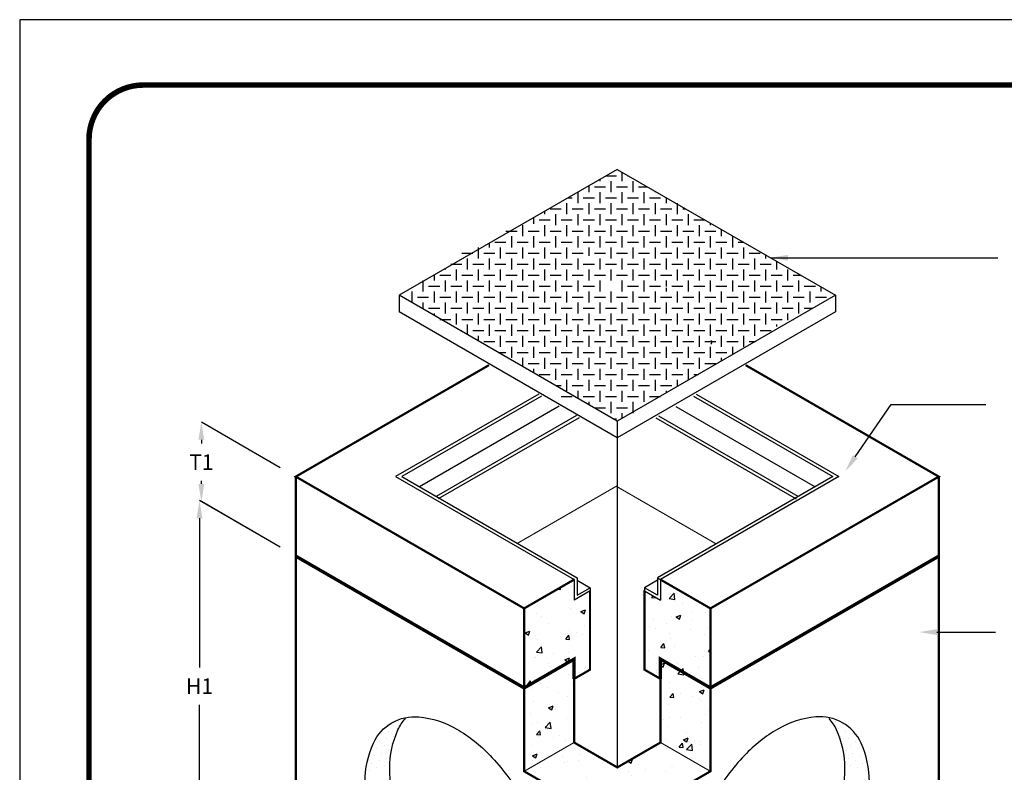
# Model space of a CAD drawing. Extents: x -8 to 799, y 9 to 1053.
# Drawn here: x -8 to 438, y 713 to 1053 of the extents above; entities that cross this region are included whole.
import ezdxf
from ezdxf.enums import TextEntityAlignment as Align

# ---------------------------------------------------------------- set-up
doc = ezdxf.new("R2010")
doc.units = 0
doc.header["$LTSCALE"] = 20
doc.header["$MEASUREMENT"] = 0
doc.layers.get('0').update_dxf_attribs({"linetype": 'CONTINUOUS'})
doc.layers.get('DEFPOINTS').update_dxf_attribs({"linetype": 'CONTINUOUS'})
for name, color, linetype in [('Concrete', 6, 'CONTINUOUS'), ('Dimensions', 1, 'CONTINUOUS'), ('Grate-Cover', 5, 'CONTINUOUS'), ('SHT', 13, 'CONTINUOUS')]:
    doc.layers.add(name, color=color, linetype=linetype)
doc.layers.add('NO PRINT', color=7, linetype='CONTINUOUS', plot=False)
doc.styles.add('SIMPLEX', font='simplex')
doc.dimstyles.get("Standard").update_dxf_attribs({"dimtxt": 0.18, "dimasz": 0.18, "dimexe": 0.18, "dimexo": 0.0625, "dimgap": 0.09, "dimtad": 0, "dimtih": 1, "dimtoh": 1, "dimdec": 4, "dimzin": 0, "dimdsep": 46, "dimtxsty": 'Standard', "dimcen": 0.09, "dimadec": 0, "dimazin": 0, "dimtfac": 1, "dimtdec": 4, "dimtofl": 0, "dimtmove": 0, "dimatfit": 3, "dimfxl": 1, "dimtolj": 1, "dimtzin": 0, "dimarcsym": 0})

# ---------------------------------------------------------------- blocks, each defined once
blk = doc.blocks.new('*X2')
at = {"color": 0, "linetype": 'Continuous'}
for p, q in [((298.22, 795.37), (299.65, 795.24)), ((299.08, 794.91), (299.08, 794.91)), ((299.65, 795.24), (299.5, 796.1)), ((300.39, 795.06), (300.39, 795.06)), ((304.55, 796.69), (304.55, 796.69)), ((348.81, 791.21), (351.14, 793.65)), ((351.48, 790.8), (351.14, 793.65)), ((290.65, 790.74), (290.65, 790.74)), ((338.74, 789.67), (338.74, 789.67)), ((340.9, 791.63), (341.57, 792.44)), ((340.9, 791.63), (342.69, 791.48)), ((342.69, 791.48), (342.62, 791.83)), ((347.95, 790.55), (347.95, 790.55)), ((348.43, 793.03), (348.43, 793.03)), ((348.81, 791.21), (351.48, 790.8)), ((350.33, 792.99), (350.33, 792.99)), ((354.75, 789), (354.75, 789)), ((355.46, 791.54), (355.46, 791.54)), ((288.78, 784.59), (288.78, 784.59)), ((304.19, 786.7), (304.19, 786.7)), ((308.89, 785.26), (310.99, 786.07)), ((308.89, 785.26), (310.39, 784.25)), ((310.13, 785.57), (310.13, 785.57)), ((310.39, 784.25), (311, 786.07)), ((359.4, 784.85), (359.4, 784.85)), ((365.11, 784.92), (365.11, 784.92)), ((291.19, 783.08), (291.19, 783.08)), ((294.42, 779.81), (294.42, 779.81)), ((341.9, 781.85), (341.9, 781.85)), ((349.96, 783), (349.96, 783)), ((352.01, 782.86), (354.11, 783.66)), ((352.01, 782.86), (353.5, 781.85)), ((353.5, 781.85), (354.11, 783.66)), ((358.93, 781.2), (358.93, 781.2)), ((283.69, 775.58), (285.79, 776.39)), ((283.69, 775.58), (285.18, 774.58)), ((285.18, 774.58), (285.79, 776.39)), ((303.82, 776.72), (303.82, 776.72)), ((306.91, 775.84), (306.91, 775.84)), ((310.43, 779.13), (310.43, 779.13)), ((340.06, 778.72), (340.06, 778.72)), ((342.46, 777.78), (342.46, 777.78)), ((347.57, 779.71), (347.57, 779.71)), ((358.48, 777.1), (358.48, 777.1)), ((366.59, 778.27), (366.59, 778.27)), ((283.29, 771.24), (283.29, 771.24)), ((288.42, 774.61), (288.42, 774.61)), ((289.42, 772.84), (289.42, 772.84)), ((302.02, 772.83), (303.47, 774.56)), ((302.02, 772.83), (303.82, 772.68)), ((302.24, 773.74), (302.24, 773.74)), ((303.82, 772.68), (303.47, 774.56)), ((309.75, 774.73), (309.75, 774.73)), ((349.09, 775.26), (349.09, 775.26)), ((349.6, 773.01), (349.6, 773.01)), ((364.75, 774.93), (364.75, 774.93)), ((288.75, 766.95), (291.09, 769.39)), ((288.75, 766.95), (291.42, 766.54)), ((291.42, 766.54), (291.09, 769.39)), ((303.46, 766.73), (303.46, 766.73)), ((339.68, 767.87), (339.68, 767.87)), ((345.06, 769.07), (346.5, 770.79)), ((345.06, 769.07), (346.85, 768.91)), ((346.85, 768.91), (346.5, 770.79)), ((351.04, 769.37), (351.04, 769.37)), ((366.58, 767.19), (367.52, 768.31)), ((366.58, 767.19), (367.52, 767.1)), ((288.05, 764.62), (288.05, 764.62)), ((288.57, 764.48), (288.57, 764.48)), ((294.35, 761.91), (294.35, 761.91)), ((296.6, 766.25), (296.6, 766.25)), ((301.59, 763.5), (303.7, 764.31)), ((301.59, 763.5), (303.09, 762.5)), ((301.86, 762.89), (301.86, 762.89)), ((303.09, 762.5), (303.7, 764.31)), ((304.59, 763.8), (304.59, 763.8)), ((344.71, 761.1), (346.81, 761.91)), ((346.2, 760.1), (346.81, 761.91)), ((349.23, 763.03), (349.23, 763.03)), ((360.55, 764.76), (360.55, 764.76)), ((364.38, 764.95), (364.38, 764.95)), ((294.9, 760.45), (294.9, 760.45)), ((310.91, 759.77), (310.91, 759.77)), ((342.94, 758.42), (342.94, 758.42)), ((343.05, 761.76), (343.05, 761.76)), ((343.15, 757.54), (343.15, 757.54)), ((344.71, 761.1), (346.2, 760.1)), ((352.63, 761.77), (352.63, 761.77)), ((352.78, 757.02), (355.12, 759.46)), ((355.45, 756.61), (355.12, 759.46)), ((358.96, 757.74), (358.96, 757.74)), ((362.09, 760.03), (362.09, 760.03)), ((284.67, 752.15), (286.11, 753.87)), ((286.46, 751.99), (286.11, 753.87)), ((287.69, 754.63), (287.69, 754.63)), ((303.09, 756.74), (303.09, 756.74)), ((348.87, 753.04), (348.87, 753.04)), ((352.78, 757.02), (355.45, 756.61)), ((364.02, 754.96), (364.02, 754.96)), ((284.67, 752.15), (286.46, 751.99)), ((286.46, 750.07), (286.46, 750.07)), ((290.57, 752.75), (290.57, 752.75)), ((293.97, 751.06), (293.97, 751.06)), ((298.62, 748.55), (298.62, 748.55)), ((305.33, 752.56), (305.33, 752.56)), ((361.71, 749.19), (361.71, 749.19)), ((362.62, 749.02), (364.72, 749.83)), ((362.62, 749.02), (364.11, 748.02)), ((364.11, 748.02), (364.72, 749.83)), ((287.32, 744.64), (287.32, 744.64)), ((302.73, 746.76), (302.73, 746.76)), ((346.66, 746.52), (346.66, 746.52)), ((349.22, 746.5), (350.67, 748.23)), ((349.22, 746.5), (351.01, 746.35)), ((351.01, 746.35), (350.67, 748.23)), ((354.2, 748.2), (354.2, 748.2)), ((359.31, 746.86), (359.31, 746.86)), ((362.68, 745.85), (362.68, 745.85)), ((363.65, 744.97), (363.65, 744.97)), ((294.3, 741.75), (296.4, 742.56)), ((294.3, 741.75), (295.79, 740.74)), ((295.79, 740.74), (296.4, 742.56)), ((297.44, 740.73), (297.44, 740.73)), ((348.5, 743.05), (348.5, 743.05)), ((366.5, 740.28), (366.5, 740.28)), ((286.07, 739.23), (286.07, 739.23)), ((292.73, 732.76), (295.06, 735.2)), ((295.4, 732.35), (295.06, 735.2)), ((302.36, 736.77), (302.36, 736.77)), ((346.31, 736.37), (346.31, 736.37)), ((349, 737.27), (349, 737.27)), ((353.82, 737.35), (353.82, 737.35)), ((365.18, 738.85), (365.18, 738.85)), ((286.96, 734.66), (286.96, 734.66)), ((288.83, 729.58), (290.28, 731.31)), ((289.33, 734.85), (289.33, 734.85)), ((290.62, 729.43), (290.28, 731.31)), ((292.73, 732.76), (295.4, 732.35)), ((292.78, 733.22), (292.78, 733.22)), ((348.14, 733.07), (348.14, 733.07)), ((363.29, 734.99), (363.29, 734.99)), ((288.83, 729.58), (290.62, 729.43)), ((289.54, 728.89), (289.54, 728.89)), ((296.52, 728.26), (296.52, 728.26)), ((299.1, 729.19), (299.1, 729.19)), ((302, 726.78), (302, 726.78)), ((347.15, 727.16), (347.15, 727.16)), ((355.32, 727.27), (357.42, 728.08)), ((355.32, 727.27), (356.81, 726.26)), ((356.81, 726.26), (357.42, 728.08)), ((356.84, 730.52), (356.84, 730.52)), ((357.29, 727.02), (357.29, 727.02)), ((360.46, 726.77), (360.46, 726.77)), ((363.16, 726.49), (363.16, 726.49)), ((286.6, 724.67), (286.6, 724.67)), ((342.96, 723.77), (342.96, 723.77)), ((345.93, 725.52), (345.93, 725.52)), ((347.77, 723.08), (347.77, 723.08)), ((353.38, 723.94), (354.83, 725.66)), ((353.38, 723.94), (355.18, 723.78)), ((355.18, 723.78), (354.83, 725.66)), ((356.76, 722.83), (359.1, 725.27)), ((356.76, 722.83), (359.43, 722.42)), ((359.43, 722.42), (359.1, 725.27)), ((362.92, 725), (362.92, 725)), ((286.81, 717.97), (286.81, 717.97)), ((287, 720), (289.1, 720.8)), ((287, 720), (288.49, 718.99)), ((288.49, 718.99), (289.1, 720.8)), ((300.6, 719.55), (300.6, 719.55)), ((307.97, 717.77), (307.97, 717.77)), ((308.11, 720.54), (308.11, 720.54)), ((316.79, 718.72), (316.79, 718.72)), ((330.22, 717.52), (331.6, 716.59)), ((330.82, 717.86), (332.21, 718.4)), ((331.6, 716.59), (332.21, 718.4)), ((286.23, 714.68), (286.23, 714.68)), ((290.48, 714.76), (290.48, 714.76)), ((301.63, 716.8), (301.63, 716.8)), ((302.83, 717.3), (302.83, 717.3)), ((318.84, 716.62), (318.84, 716.62)), ((334.85, 715.94), (334.85, 715.94)), ((338.03, 713.69), (338.03, 713.69)), ((347.41, 713.09), (347.41, 713.09)), ((349.4, 715.19), (349.4, 715.19)), ((350.87, 715.27), (350.87, 715.27)), ((362.56, 715.01), (362.56, 715.01)), ((366.88, 714.59), (366.88, 714.59)), ((293.16, 707.22), (294.44, 708.74)), ((294.79, 706.86), (294.44, 708.74)), ((300.22, 708.71), (300.22, 708.71)), ((304.9, 707.92), (307, 708.72)), ((306.4, 706.91), (307, 708.72)), ((311.58, 710.21), (311.58, 710.21)), ((316.42, 708.73), (316.42, 708.73)), ((330.52, 712.7), (330.52, 712.7)), ((332, 710.98), (332, 710.98)), ((359.22, 708.87), (359.22, 708.87)), ((292.71, 707.72), (292.71, 707.72)), ((293.61, 706.97), (294.79, 706.86)), ((301.27, 706.81), (301.27, 706.81)), ((304.9, 707.92), (306.4, 706.91)), ((314.51, 705.14), (315.96, 706.86)), ((314.51, 705.14), (316.3, 704.98)), ((316.3, 704.98), (315.96, 706.86)), ((336.03, 703.25), (337.47, 704.98)), ((337.82, 703.1), (337.47, 704.98)), ((341.73, 705.87), (341.73, 705.87)), ((348.02, 705.51), (350.12, 706.32)), ((348.02, 705.51), (349.51, 704.51)), ((349.51, 704.51), (350.12, 706.32)), ((306.73, 699.87), (306.73, 699.87)), ((313, 701.29), (313, 701.29)), ((322.63, 700.87), (322.63, 700.87)), ((324.23, 702.87), (324.23, 702.87)), ((329.01, 700.61), (329.01, 700.61)), ((330.14, 701.86), (330.14, 701.86)), ((331.64, 700.99), (331.64, 700.99)), ((336.03, 703.25), (337.82, 703.1)), ((341.5, 703.35), (341.5, 703.35)), ((347.04, 703.1), (347.04, 703.1)), ((316.06, 698.74), (316.06, 698.74)), ((319.32, 697.26), (319.32, 697.26)), ((322.81, 695.84), (324.91, 696.65)), ((322.81, 695.84), (324.3, 694.83)), ((324.3, 694.83), (324.91, 696.64)), ((328.72, 693.61), (331.06, 696.04)), ((331.39, 693.19), (331.06, 696.04)), ((331.42, 696.28), (331.42, 696.28)), ((335.34, 696.58), (335.34, 696.58)), ((328.72, 693.61), (331.39, 693.19))]:
    blk.add_line(p, q, dxfattribs=at)
blk = doc.blocks.new('*X4')
at = {"color": 0, "linetype": 'Continuous'}
for p, q in [((320.33, 960), (325, 960)), ((330, 960), (330.42, 960)), ((315, 955), (320, 955)), ((325, 955), (330, 955)), ((335, 955), (339.08, 955)), ((303.01, 950), (305, 950)), ((310, 950), (315, 950)), ((320, 950), (325, 950)), ((330, 950), (335, 950)), ((340, 950), (345, 950)), ((295, 945), (300, 945)), ((305, 945), (310, 945)), ((315, 945), (320, 945)), ((325, 945), (330, 945)), ((335, 945), (340, 945)), ((345, 945), (350, 945)), ((355, 945), (356.4, 945)), ((290, 940), (295, 940)), ((300, 940), (305, 940)), ((310, 940), (315, 940)), ((320, 940), (325, 940)), ((330, 940), (335, 940)), ((340, 940), (345, 940)), ((350, 940), (355, 940)), ((360, 940), (365, 940)), ((286.11, 935), (290, 935)), ((295, 935), (300, 935)), ((305, 935), (310, 935)), ((315, 935), (320, 935)), ((325, 935), (330, 935)), ((335, 935), (340, 935)), ((345, 935), (350, 935)), ((355, 935), (360, 935)), ((365, 935), (370, 935)), ((294.77, 930), (295, 930)), ((300, 930), (305, 930)), ((310, 930), (315, 930)), ((320, 930), (325, 930)), ((330, 930), (335, 930)), ((340, 930), (345, 930)), ((350, 930), (355, 930)), ((360, 930), (365, 930)), ((370, 930), (375, 930)), ((380, 930), (382.38, 930)), ((305, 925), (310, 925)), ((315, 925), (320, 925)), ((325, 925), (330, 925)), ((335, 925), (340, 925)), ((345, 925), (350, 925)), ((355, 925), (360, 925)), ((365, 925), (370, 925)), ((375, 925), (380, 925)), ((385, 925), (390, 925)), ((312.09, 920), (315, 920)), ((320, 920), (325, 920)), ((330, 920), (335, 920)), ((340, 920), (345, 920)), ((350, 920), (355, 920)), ((360, 920), (365, 920)), ((370, 920), (375, 920)), ((380, 920), (385, 920)), ((390, 920), (395, 920)), ((325, 915), (330, 915)), ((335, 915), (340, 915)), ((345, 915), (350, 915)), ((355, 915), (360, 915)), ((365, 915), (370, 915)), ((375, 915), (380, 915)), ((385, 915), (390, 915)), ((395, 915), (400, 915)), ((405, 915), (408.36, 915)), ((330, 910), (335, 910)), ((340, 910), (345, 910)), ((350, 910), (355, 910)), ((360, 910), (365, 910)), ((370, 910), (375, 910)), ((380, 910), (385, 910)), ((390, 910), (395, 910)), ((400, 910), (405, 910)), ((410, 910), (415, 910)), ((319.23, 905), (320, 905)), ((345, 905), (350, 905)), ((355, 905), (360, 905)), ((365, 905), (370, 905)), ((375, 905), (380, 905)), ((385, 905), (390, 905)), ((395, 905), (400, 905)), ((405, 905), (410, 905)), ((415, 905), (420, 905)), ((350, 900), (355, 900)), ((360, 900), (365, 900)), ((370, 900), (375, 900)), ((380, 900), (385, 900)), ((390, 900), (395, 900)), ((400, 900), (405, 900)), ((410, 900), (413.86, 900)), ((355.39, 895), (360, 895)), ((365, 895), (370, 895)), ((375, 895), (380, 895)), ((385, 895), (390, 895)), ((395, 895), (400, 895)), ((405, 895), (405.2, 895)), ((364.05, 890), (365, 890)), ((370, 890), (375, 890)), ((380, 890), (385, 890)), ((390, 890), (395, 890)), ((375, 885), (380, 885)), ((385, 885), (387.88, 885))]:
    blk.add_line(p, q, dxfattribs=at)
blk = doc.blocks.new('*D3')
at = {"color": 0, "linetype": 'ByBlock', "transparency": 16777216}
for p, q in [((172.88, 814.42), (136.32, 835.52)), ((136.32, 827.52), (136.32, 760.02)), ((136.32, 675.52), (136.32, 743.02)), ((172.88, 646.42), (136.32, 667.52))]:
    blk.add_line(p, q, dxfattribs=at)
for points in [[(134.99, 827.52), (137.65, 827.52), (136.32, 835.52)], [(134.99, 675.52), (137.65, 675.52), (136.32, 667.52)]]:
    blk.add_solid(points, dxfattribs=at)
at = {"layer": 'DEFPOINTS', "color": 0, "linetype": 'ByBlock', "transparency": 16777216}
for p in [(136.32, 835.52), (179.88, 810.37), (179.88, 642.37)]:
    blk.add_point(p, dxfattribs=at)
at = {"color": 0, "linetype": 'ByBlock', "transparency": 16777216, "style": 'SIMPLEX'}
blk.add_text('H1', height=7, dxfattribs=at).set_placement((136.32, 751.52), align=Align.MIDDLE_CENTER)
blk = doc.blocks.new('*D10')
at = {"layer": 'DEFPOINTS', "color": 0, "linetype": 'Continuous', "transparency": 16777216}
for p in [(74.56, 871.04), (117.28, 846.37), (117.28, 810.37)]:
    blk.add_point(p, dxfattribs=at)
at = {"layer": 'Dimensions', "color": 0, "linetype": 'Continuous', "lineweight": -2, "transparency": 16777216}
for p, q in [((110.28, 850.42), (74.56, 871.04)), ((74.56, 863.04), (74.56, 861.43)), ((74.56, 843.04), (74.56, 844.43)), ((110.28, 814.42), (74.56, 835.04))]:
    blk.add_line(p, q, dxfattribs=at)
at = {"layer": 'Dimensions', "color": 0, "linetype": 'Continuous', "transparency": 16777216}
for points in [[(73.22, 863.04), (75.89, 863.04), (74.56, 871.04)], [(73.22, 843.04), (75.89, 843.04), (74.56, 835.04)]]:
    blk.add_solid(points, dxfattribs=at)
at = {"layer": 'Dimensions', "color": 0, "linetype": 'Continuous', "transparency": 16777216, "insert": (74.56, 852.93), "char_height": 7, "attachment_point": 5}
blk.add_mtext('\\A1;T1', dxfattribs=at)

msp = doc.modelspace()

# ---------------------------------------------------------------- linework, layer by layer
at = {"layer": 'Concrete', "linetype": 'Continuous'}
for p, q in [((227.25449, 883.77403), (162.47746, 846.375)), ((228.45622, 882.85127), (165.27746, 846.375)), ((297.19424, 882.78719), (360.262, 846.375)), ((298.39424, 883.71095), (363.062, 846.375)), ((236.47003, 878.24044), (173.27746, 841.7562)), ((289.19424, 878.16838), (352.262, 841.7562)), ((244.28384, 873.97602), (180.87746, 837.36834)), ((281.39424, 873.89599), (344.462, 837.48381)), ((245.48556, 873.05326), (181.77746, 836.27137)), ((262.76973, 871.41219), (262.76973, 863.32928)), ((280.19424, 872.97223), (343.762, 836.27137)), ((162.47746, 846.375), (243.22341, 799.75631)), ((165.27746, 846.375), (244.62341, 800.5646)), ((360.262, 846.375), (280.91606, 800.5646)), ((363.062, 846.375), (282.31606, 799.75631)), ((243.22341, 799.75631), (243.22341, 790.50631)), ((244.62341, 800.5646), (244.62341, 792.75)), ((244.62341, 799.44663), (250.42555, 796.09676)), ((280.91606, 799.44663), (275.11391, 796.09676)), ((280.91606, 800.5646), (304.91606, 786.70819)), ((280.91606, 800.5646), (280.91606, 792.75)), ((282.31606, 799.75631), (282.31606, 790.50631)), ((250.42555, 794.66447), (243.22341, 790.50631)), ((244.62341, 792.75), (250.42555, 796.09676)), ((250.42555, 796.09676), (250.42555, 758.96554)), ((280.91606, 792.75), (275.11391, 796.09676)), ((275.11391, 796.09676), (275.11391, 758.96554)), ((275.11391, 794.66447), (282.31606, 790.50631)), ((220.62341, 786.70819), (220.62341, 712.95819)), ((304.91606, 786.70819), (304.91606, 712.95819)), ((243.22341, 763.75631), (243.22341, 726.00631)), ((282.31606, 763.75631), (282.31606, 726.00631))]:
    msp.add_line(p, q, dxfattribs=at)
at = {"layer": 'Concrete', "color": 9, "linetype": 'Continuous'}
for p, q in [((163.87812, 735.50144), (163.87812, 735.50144)), ((361.66134, 735.50144), (361.66134, 735.50144)), ((159.4587, 731.08202), (159.4587, 731.08202)), ((160.56356, 734.39659), (160.56356, 734.39659)), ((162.77327, 732.18688), (162.77327, 732.18688)), ((362.7662, 732.18688), (362.7662, 732.18688)), ((364.97591, 734.39659), (364.97591, 734.39659)), ((366.08076, 731.08202), (366.08076, 731.08202)), ((155.03929, 726.66261), (155.03929, 726.66261)), ((156.14414, 729.97717), (156.14414, 729.97717)), ((158.35385, 727.76746), (158.35385, 727.76746)), ((161.66841, 728.87232), (161.66841, 728.87232)), ((363.87105, 728.87232), (363.87105, 728.87232)), ((367.18562, 727.76746), (367.18562, 727.76746)), ((369.39532, 729.97717), (369.39532, 729.97717)), ((370.50018, 726.66261), (370.50018, 726.66261)), ((153.93443, 723.34804), (153.93443, 723.34804)), ((157.249, 724.4529), (157.249, 724.4529)), ((159.4587, 722.24319), (159.4587, 722.24319)), ((160.56356, 725.55775), (160.56356, 725.55775)), ((364.97591, 725.55775), (364.97591, 725.55775)), ((366.08076, 722.24319), (366.08076, 722.24319)), ((368.29047, 724.4529), (368.29047, 724.4529)), ((371.60503, 723.34804), (371.60503, 723.34804)), ((152.82958, 720.03348), (152.82958, 720.03348)), ((155.03929, 717.82377), (155.03929, 717.82377)), ((156.14414, 721.13834), (156.14414, 721.13834)), ((158.35385, 718.92863), (158.35385, 718.92863)), ((367.18562, 718.92863), (367.18562, 718.92863)), ((369.39532, 721.13834), (369.39532, 721.13834)), ((370.50018, 717.82377), (370.50018, 717.82377)), ((372.70989, 720.03348), (372.70989, 720.03348)), ((150.61987, 713.40436), (150.61987, 713.40436)), ((151.72472, 716.71892), (151.72472, 716.71892)), ((153.93443, 714.50921), (153.93443, 714.50921)), ((157.249, 715.61406), (157.249, 715.61406)), ((368.29047, 715.61406), (368.29047, 715.61406)), ((371.60503, 714.50921), (371.60503, 714.50921)), ((373.81474, 716.71892), (373.81474, 716.71892)), ((374.9196, 713.40436), (374.9196, 713.40436))]:
    msp.add_line(p, q, dxfattribs=at)
at = {"layer": 'Concrete', "linetype": 'Continuous'}
for points, const_width in [([(220.62341, 786.70819), (117.27746, 846.375), (204.70644, 896.85214)], 1), ([(304.91606, 786.70819), (408.262, 846.375), (320.83303, 896.85214)], 1), ([(262.76973, 714.72123), (262.76973, 863.32928)], 0.5), ([(408.262, 846.375), (408.262, 642.375), (262.76973, 558.375), (117.27746, 642.375), (117.27746, 846.375)], 1), ([(307.512, 815.91977), (262.31924, 842.01182), (217.57697, 816.17986)], 0.5), ([(243.22341, 754.80738), (243.22341, 763.75631), (220.62341, 750.70819), (117.27746, 810.375)], 1.5), ([(282.31606, 754.80738), (282.31606, 763.75631), (304.91606, 750.70819), (408.262, 810.375)], 1.5), ([(243.22341, 726.00631), (220.62341, 712.95819)], 0.5), ([(262.76973, 714.72123), (243.22341, 726.00631)], 1), ([(262.76973, 714.72123), (282.31606, 726.00631)], 1), ([(282.31606, 726.00631), (304.91606, 712.95819)], 0.5)]:
    msp.add_lwpolyline(points, dxfattribs=dict(at, const_width=const_width))
for points, format in [([(262.76973, 558.375, 1.5, 1.5, 0), (262.76973, 688.625, 1, 1, 0), (220.62341, 712.95819, 1, 1, 0), (220.62341, 786.70819, 1, 1, 0), (243.22341, 799.75631, 0.1, 0.1, 0), (243.22341, 790.50631, 0.1, 0.1, 0), (250.42555, 794.66447, 1, 1, 0), (250.42555, 758.96554, 1, 1, 0), (243.22341, 754.80738, 1, 1, 0), (243.22341, 726.00631, 1, 1, 0), (262.76973, 714.72123, 1, 1, 0), (282.31606, 726.00631, 1, 1, 0), (282.31606, 754.80738, 1, 1, 0), (275.11391, 758.96554, 1, 1, 0), (275.11391, 794.66447, 0.1, 0.1, 0), (282.31606, 790.50631, 0.1, 0.1, 0), (282.31606, 799.75631, 1, 1, 0), (304.91606, 786.70819, 1, 1, 0), (304.91606, 712.95819, 1, 1, 0), (262.76973, 688.625, 1, 1, 0)], "xyseb"), ([(223.96023, 638.0929, -0.077678657), (217.81088, 637.74626, -0.106617054), (200.84066, 643.20414, -0.072341084), (185.85297, 655.0302, -0.058751868), (171.80685, 673.85755, -0.058751868), (162.52494, 695.43553, -0.072341084), (159.77712, 714.32828, -0.106617054), (163.53557, 731.75386, -0.077678657), (166.91044, 736.90604, -0.077678657)], "xyb"), ([(301.57923, 638.0929, 0.077678657), (307.72859, 637.74626, 0.106617054), (324.6988, 643.20414, 0.072341084), (339.68649, 655.0302, 0.058751868), (353.73262, 673.85755, 0.058751868), (363.01452, 695.43553, 0.072341084), (365.76235, 714.32828, 0.106617054), (362.0039, 731.75386, 0.077678657), (358.62902, 736.90604, 0.077678657)], "xyb")]:
    msp.add_lwpolyline(points, format=format, dxfattribs=at)
for points in [[(219.30383, 701.27995, -0.058751868), (228.62275, 679.61591, -0.072341084), (231.38714, 660.60922, -0.106617054), (227.59313, 643.01876, -0.15685122), (219.23062, 633.78695, -0.15685122), (207.05438, 631.16071, -0.106617054), (189.9236, 636.67023, -0.072341084), (174.84552, 648.56761, -0.058751868), (160.74337, 667.47005, -0.058751868), (151.42445, 689.13409, -0.072341084), (148.66005, 708.14078, -0.106617054), (152.45406, 725.73124, -0.15685122), (160.81658, 734.96305, -0.15685122), (172.99282, 737.58929, -0.106617054), (190.1236, 732.07977, -0.072341084), (205.20168, 720.18239, -0.058751868)], [(306.23564, 701.27995, 0.058751868), (296.91672, 679.61591, 0.072341084), (294.15232, 660.60922, 0.106617054), (297.94633, 643.01876, 0.15685122), (306.30884, 633.78695, 0.15685122), (318.48508, 631.16071, 0.106617054), (335.61587, 636.67023, 0.072341084), (350.69395, 648.56761, 0.058751868), (364.79609, 667.47005, 0.058751868), (374.11502, 689.13409, 0.072341084), (376.87941, 708.14078, 0.106617054), (373.0854, 725.73124, 0.15685122), (364.72289, 734.96305, 0.15685122), (352.54665, 737.58929, 0.106617054), (335.41587, 732.07977, 0.072341084), (320.33778, 720.18239, 0.058751868)]]:
    msp.add_lwpolyline(points, format="xyb", close=True, dxfattribs=at)
at = {"layer": 'Dimensions', "linetype": 'Continuous'}
for p, q in [((370.48652, 855.37793), (386.71612, 878.99587)), ((386.71612, 878.99587), (429.59078, 878.99587)), ((407.39728, 776), (433.89728, 776))]:
    msp.add_line(p, q, dxfattribs=at)
for points in [[(371.58541, 854.62281), (369.38763, 856.13306), (365.95576, 848.78459)], [(407.39728, 774.66667), (407.39728, 777.33333), (399.39728, 776)]]:
    msp.add_solid(points, dxfattribs=at)
at = {"layer": 'Grate-Cover', "linetype": 'Continuous'}
for p, q in [((262.76973, 985.4901), (164.04284, 928.4901)), ((262.76973, 985.4901), (361.49663, 928.4901)), ((262.76973, 871.4901), (164.04284, 928.4901)), ((164.04284, 928.4901), (164.04284, 920.9901)), ((361.49663, 928.4901), (262.76973, 871.4901)), ((361.49663, 928.4901), (361.49663, 920.9901)), ((262.76973, 863.9901), (164.04284, 920.9901)), ((361.49663, 920.9901), (262.76973, 863.9901)), ((262.76973, 871.4901), (262.76973, 863.9901))]:
    msp.add_line(p, q, dxfattribs=at)
at = {"layer": 'Grate-Cover', "color": 9, "linetype": 'Continuous'}
for p, q in [((254.99728, 980.17792), (254.99728, 981.00267)), ((264.99728, 980.17792), (264.99728, 984.20403)), ((249.99728, 975.17792), (249.99728, 978.11592)), ((259.99728, 975.17792), (259.99728, 980.17792)), ((269.99728, 975.17792), (269.99728, 980.17792)), ((244.99728, 970.17792), (244.99728, 975.17792)), ((254.99728, 970.17792), (254.99728, 975.17792)), ((264.99728, 970.17792), (264.99728, 975.17792)), ((274.99728, 970.17792), (274.99728, 975.17792)), ((279.99728, 975.17792), (279.99728, 975.54378)), ((284.99728, 970.17792), (284.99728, 972.65703)), ((239.99728, 965.17792), (239.99728, 970.17792)), ((249.99728, 965.17792), (249.99728, 970.17792)), ((259.99728, 965.17792), (259.99728, 970.17792)), ((269.99728, 965.17792), (269.99728, 970.17792)), ((279.99728, 965.17792), (279.99728, 970.17792)), ((289.99728, 965.17792), (289.99728, 970.17792)), ((224.99728, 960.82026), (224.99728, 963.68217)), ((229.99728, 965.17792), (229.99728, 966.56892)), ((234.99728, 960.17792), (234.99728, 965.17792)), ((244.99728, 960.17792), (244.99728, 965.17792)), ((254.99728, 960.17792), (254.99728, 965.17792)), ((264.99728, 960.17792), (264.99728, 965.17792)), ((274.99728, 960.17792), (274.99728, 965.17792)), ((284.99728, 960.17792), (284.99728, 965.17792)), ((294.99728, 960.17792), (294.99728, 965.17792)), ((219.99728, 955.17792), (219.99728, 960.17792)), ((229.99728, 955.17792), (229.99728, 960.17792)), ((239.99728, 955.17792), (239.99728, 960.17792)), ((249.99728, 955.17792), (249.99728, 960.17792)), ((259.99728, 955.17792), (259.99728, 960.17792)), ((269.99728, 955.17792), (269.99728, 960.17792)), ((279.99728, 955.17792), (279.99728, 960.17792)), ((289.99728, 955.17792), (289.99728, 960.17792)), ((299.99728, 955.17792), (299.99728, 960.17792)), ((304.99728, 960.17792), (304.99728, 961.11002)), ((309.99728, 955.17792), (309.99728, 958.22327)), ((212.39728, 957.57792), (217.39728, 957.57792)), ((214.99728, 950.17792), (214.99728, 955.17792)), ((222.39728, 957.57792), (227.39728, 957.57792)), ((224.99728, 950.17792), (224.99728, 955.17792)), ((234.99728, 950.17792), (234.99728, 955.17792)), ((244.99728, 950.17792), (244.99728, 955.17792)), ((254.99728, 950.17792), (254.99728, 955.17792)), ((264.99728, 950.17792), (264.99728, 955.17792)), ((274.99728, 950.17792), (274.99728, 955.17792)), ((284.99728, 950.17792), (284.99728, 955.17792)), ((294.99728, 950.17792), (294.99728, 955.17792)), ((304.99728, 950.17792), (304.99728, 955.17792)), ((314.99728, 950.17792), (314.99728, 955.17792)), ((199.99728, 945.17792), (199.99728, 950.17792)), ((204.99728, 950.17792), (204.99728, 952.13516)), ((207.39728, 952.57792), (212.39728, 952.57792)), ((209.99728, 945.17792), (209.99728, 950.17792)), ((217.39728, 952.57792), (222.39728, 952.57792)), ((219.99728, 945.17792), (219.99728, 950.17792)), ((227.39728, 952.57792), (232.39728, 952.57792)), ((229.99728, 945.17792), (229.99728, 950.17792)), ((239.99728, 945.17792), (239.99728, 950.17792)), ((249.99728, 946.3865), (249.99728, 950.17792)), ((259.99728, 945.17792), (259.99728, 950.17792)), ((269.99728, 945.17792), (269.99728, 950.17792)), ((279.99728, 945.17792), (279.99728, 950.17792)), ((289.99728, 945.17792), (289.99728, 950.17792)), ((299.99728, 945.17792), (299.99728, 950.17792)), ((309.99728, 945.17792), (309.99728, 950.17792)), ((319.99728, 945.17792), (319.99728, 950.17792)), ((192.39728, 947.57792), (197.39728, 947.57792)), ((194.99728, 940.17792), (194.99728, 945.17792)), ((202.39728, 947.57792), (207.39728, 947.57792)), ((204.99728, 940.17792), (204.99728, 945.17792)), ((212.39728, 947.57792), (217.39728, 947.57792)), ((214.99728, 940.17792), (214.99728, 945.17792)), ((222.39728, 947.57792), (227.39728, 947.57792)), ((224.99728, 940.17792), (224.99728, 945.17792)), ((232.39728, 947.57792), (237.39728, 947.57792)), ((234.99728, 940.17792), (234.99728, 945.17792)), ((234.99728, 940.17792), (234.99728, 945.17792)), ((244.99728, 940.17792), (244.99728, 945.17792)), ((254.99728, 940.17792), (254.99728, 945.17792)), ((264.99728, 940.17792), (264.99728, 945.17792)), ((274.99728, 940.17792), (274.99728, 945.17792)), ((284.99728, 940.17792), (284.99728, 945.17792)), ((294.99728, 940.17792), (294.99728, 945.17792)), ((304.99728, 940.17792), (304.99728, 945.17792)), ((314.99728, 940.17792), (314.99728, 945.17792)), ((324.99728, 940.17792), (324.99728, 945.17792)), ((329.99728, 945.17792), (329.99728, 946.67626)), ((184.99728, 940.17792), (184.99728, 940.58815)), ((187.39728, 942.57792), (192.39728, 942.57792)), ((189.99728, 935.17792), (189.99728, 940.17792)), ((197.39728, 942.57792), (202.39728, 942.57792)), ((199.99728, 935.17792), (199.99728, 940.17792)), ((207.39728, 942.57792), (212.39728, 942.57792)), ((209.99728, 935.17792), (209.99728, 940.17792)), ((217.39728, 942.57792), (222.39728, 942.57792)), ((219.99728, 935.17792), (219.99728, 940.17792)), ((227.39728, 942.57792), (232.39728, 942.57792)), ((229.99728, 935.17792), (229.99728, 940.17792)), ((237.39728, 942.57792), (242.39728, 942.57792)), ((239.99728, 935.17792), (239.99728, 940.17792)), ((239.99728, 935.17792), (239.99728, 940.17792)), ((247.39728, 942.57792), (252.39728, 942.57792)), ((249.99728, 935.17792), (249.99728, 940.17792)), ((259.99728, 935.17792), (259.99728, 940.17792)), ((259.99728, 935.17792), (259.99728, 940.17792)), ((269.99728, 935.17792), (269.99728, 940.17792)), ((279.99728, 935.17792), (279.99728, 940.17792)), ((289.99728, 935.17792), (289.99728, 940.17792)), ((299.99728, 935.17792), (299.99728, 940.17792)), ((309.99728, 935.17792), (309.99728, 940.17792)), ((319.99728, 935.17792), (319.99728, 940.17792)), ((329.99728, 935.17792), (329.99728, 940.17792)), ((334.99728, 940.17792), (334.99728, 943.78951)), ((339.99728, 935.17792), (339.99728, 940.17792)), ((179.99728, 935.17792), (179.99728, 937.7014)), ((182.39728, 937.57792), (187.39728, 937.57792)), ((192.39728, 937.57792), (197.39728, 937.57792)), ((202.39728, 937.57792), (207.39728, 937.57792)), ((212.39728, 937.57792), (217.39728, 937.57792)), ((222.39728, 937.57792), (227.39728, 937.57792)), ((232.39728, 937.57792), (237.39728, 937.57792)), ((242.39728, 937.57792), (247.39728, 937.57792)), ((252.39728, 937.57792), (257.39728, 937.57792)), ((174.99728, 930.17792), (174.99728, 935.17792)), ((177.39728, 932.57792), (182.39728, 932.57792)), ((184.99728, 930.17792), (184.99728, 935.17792)), ((187.39728, 932.57792), (192.39728, 932.57792)), ((194.99728, 930.17792), (194.99728, 935.17792)), ((197.39728, 932.57792), (202.39728, 932.57792)), ((204.99728, 930.17792), (204.99728, 935.17792)), ((207.39728, 932.57792), (212.39728, 932.57792)), ((214.99728, 930.17792), (214.99728, 935.17792)), ((217.39728, 932.57792), (222.39728, 932.57792)), ((224.99728, 930.17792), (224.99728, 935.17792)), ((227.39728, 932.57792), (232.39728, 932.57792)), ((234.99728, 930.17792), (234.99728, 935.17792)), ((234.99728, 930.17792), (234.99728, 935.17792)), ((237.39728, 932.57792), (242.39728, 932.57792)), ((244.99728, 930.17792), (244.99728, 935.17792)), ((244.99728, 930.17792), (244.99728, 935.17792)), ((247.39728, 932.57792), (252.39728, 932.57792)), ((254.99728, 930.17792), (254.99728, 935.17792)), ((264.99728, 930.17792), (264.99728, 935.17792)), ((264.99728, 930.17792), (264.99728, 935.17792)), ((274.99728, 930.17792), (274.99728, 935.17792)), ((274.99728, 930.17792), (274.99728, 935.17792)), ((284.99728, 932.46592), (284.99728, 935.17792)), ((284.99728, 930.17792), (284.99728, 931.86002)), ((294.99728, 930.17792), (294.99728, 935.17792)), ((304.99728, 930.17792), (304.99728, 935.17792)), ((314.99728, 930.17792), (314.99728, 935.17792)), ((324.99728, 930.17792), (324.99728, 935.17792)), ((334.99728, 930.17792), (334.99728, 935.17792)), ((344.99728, 930.17792), (344.99728, 935.17792)), ((354.99728, 930.17792), (354.99728, 932.24251)), ((169.99728, 925.17792), (169.99728, 930.17792)), ((172.39728, 927.57792), (177.39728, 927.57792)), ((179.99728, 925.17792), (179.99728, 930.17792)), ((182.39728, 927.57792), (187.39728, 927.57792)), ((189.99728, 925.17792), (189.99728, 930.17792)), ((192.39728, 927.57792), (197.39728, 927.57792)), ((199.99728, 925.17792), (199.99728, 930.17792)), ((202.39728, 927.57792), (207.39728, 927.57792)), ((209.99728, 925.17792), (209.99728, 930.17792)), ((212.39728, 927.57792), (217.39728, 927.57792)), ((219.99728, 925.17792), (219.99728, 930.17792)), ((222.39728, 927.57792), (227.39728, 927.57792)), ((229.99728, 925.17792), (229.99728, 930.17792)), ((232.39728, 927.57792), (237.39728, 927.57792)), ((239.99728, 925.17792), (239.99728, 930.17792)), ((239.99728, 925.17792), (239.99728, 930.17792)), ((242.39728, 927.57792), (247.39728, 927.57792)), ((249.99728, 925.17792), (249.99728, 930.17792)), ((249.99728, 925.17792), (249.99728, 930.17792)), ((252.39728, 927.57792), (257.39728, 927.57792)), ((259.99728, 925.17792), (259.99728, 930.17792)), ((259.99728, 925.17792), (259.99728, 930.17792)), ((262.39728, 927.57792), (267.39728, 927.57792)), ((269.99728, 925.17792), (269.99728, 930.17792)), ((269.99728, 925.17792), (269.99728, 930.17792)), ((272.39728, 927.57792), (277.39728, 927.57792)), ((279.99728, 925.17792), (279.99728, 930.17792)), ((279.99728, 925.17792), (279.99728, 930.17792)), ((289.99728, 925.17792), (289.99728, 930.17792)), ((299.99728, 925.17792), (299.99728, 930.17792)), ((309.99728, 925.17792), (309.99728, 930.17792)), ((319.99728, 925.17792), (319.99728, 930.17792)), ((329.99728, 925.17792), (329.99728, 930.17792)), ((339.99728, 925.17792), (339.99728, 930.17792)), ((349.99728, 925.17792), (349.99728, 930.17792)), ((174.99728, 922.16556), (174.99728, 925.17792)), ((177.39728, 922.57792), (182.39728, 922.57792)), ((184.99728, 920.17792), (184.99728, 925.17792)), ((187.39728, 922.57792), (192.39728, 922.57792)), ((194.99728, 920.17792), (194.99728, 925.17792)), ((197.39728, 922.57792), (202.39728, 922.57792)), ((204.99728, 920.17792), (204.99728, 925.17792)), ((207.39728, 922.57792), (212.39728, 922.57792)), ((214.99728, 920.17792), (214.99728, 925.17792)), ((217.39728, 922.57792), (222.39728, 922.57792)), ((224.99728, 920.17792), (224.99728, 925.17792)), ((224.99728, 920.17792), (224.99728, 925.17792)), ((227.39728, 922.57792), (232.39728, 922.57792)), ((234.99728, 920.17792), (234.99728, 925.17792)), ((234.99728, 920.17792), (234.99728, 925.17792)), ((237.39728, 922.57792), (242.39728, 922.57792)), ((244.99728, 920.17792), (244.99728, 925.17792)), ((244.99728, 920.17792), (244.99728, 925.17792)), ((247.39728, 922.57792), (252.39728, 922.57792)), ((254.99728, 920.17792), (254.99728, 925.17792)), ((254.99728, 920.17792), (254.99728, 925.17792)), ((257.39728, 922.57792), (262.39728, 922.57792)), ((264.99728, 920.17792), (264.99728, 925.17792)), ((264.99728, 920.17792), (264.99728, 925.17792)), ((267.39728, 922.57792), (272.39728, 922.57792)), ((274.99728, 920.17792), (274.99728, 925.17792)), ((274.99728, 920.17792), (274.99728, 925.17792)), ((277.39728, 922.57792), (282.39728, 922.57792)), ((284.99728, 920.17792), (284.99728, 925.17792)), ((284.99728, 920.17792), (284.99728, 925.17792)), ((294.99728, 920.40574), (294.99728, 925.17792)), ((304.99728, 920.17792), (304.99728, 925.17792)), ((314.99728, 920.17792), (314.99728, 925.17792)), ((324.99728, 920.17792), (324.99728, 925.17792)), ((334.99728, 920.17792), (334.99728, 925.17792)), ((344.99728, 920.17792), (344.99728, 925.17792)), ((179.99728, 919.2788), (179.99728, 920.17792)), ((189.99728, 915.17792), (189.99728, 920.17792)), ((199.99728, 915.17792), (199.99728, 920.17792)), ((209.99728, 915.17792), (209.99728, 920.17792)), ((209.99728, 915.17792), (209.99728, 920.17792)), ((219.99728, 915.17792), (219.99728, 920.17792)), ((229.99728, 915.17792), (229.99728, 920.17792)), ((229.99728, 915.17792), (229.99728, 920.17792)), ((239.99728, 915.17792), (239.99728, 920.17792)), ((239.99728, 915.17792), (239.99728, 920.17792)), ((249.99728, 915.17792), (249.99728, 920.17792)), ((249.99728, 915.17792), (249.99728, 920.17792)), ((259.99728, 915.17792), (259.99728, 920.17792)), ((259.99728, 915.17792), (259.99728, 920.17792)), ((269.99728, 915.17792), (269.99728, 920.17792)), ((269.99728, 915.17792), (269.99728, 920.17792)), ((279.99728, 915.17792), (279.99728, 920.17792)), ((279.99728, 915.17792), (279.99728, 920.17792)), ((289.99728, 915.17792), (289.99728, 920.17792)), ((289.99728, 915.17792), (289.99728, 920.17792)), ((299.99728, 915.17792), (299.99728, 920.17792)), ((299.99728, 915.17792), (299.99728, 920.17792)), ((309.99728, 915.17792), (309.99728, 920.17792)), ((319.99728, 915.17792), (319.99728, 920.17792)), ((329.99728, 915.17792), (329.99728, 920.17792)), ((339.99728, 917.17634), (339.99728, 920.17792)), ((182.39728, 917.57792), (187.39728, 917.57792)), ((192.39728, 917.57792), (197.39728, 917.57792)), ((194.99728, 910.61855), (194.99728, 915.17792)), ((194.99728, 910.61855), (194.99728, 915.17792)), ((202.39728, 917.57792), (207.39728, 917.57792)), ((204.99728, 910.17792), (204.99728, 915.17792)), ((212.39728, 917.57792), (217.39728, 917.57792)), ((214.99728, 910.17792), (214.99728, 915.17792)), ((214.99728, 910.17792), (214.99728, 915.17792)), ((222.39728, 917.57792), (227.39728, 917.57792)), ((224.99728, 910.17792), (224.99728, 915.17792)), ((224.99728, 910.17792), (224.99728, 915.17792)), ((232.39728, 917.57792), (237.39728, 917.57792)), ((234.99728, 910.17792), (234.99728, 915.17792)), ((242.39728, 917.57792), (247.39728, 917.57792)), ((244.99728, 910.17792), (244.99728, 915.17792)), ((244.99728, 910.17792), (244.99728, 915.17792)), ((252.39728, 917.57792), (257.39728, 917.57792)), ((254.99728, 910.17792), (254.99728, 915.17792)), ((254.99728, 910.17792), (254.99728, 915.17792)), ((262.39728, 917.57792), (267.39728, 917.57792)), ((264.99728, 910.17792), (264.99728, 915.17792)), ((264.99728, 910.17792), (264.99728, 915.17792)), ((272.39728, 917.57792), (277.39728, 917.57792)), ((274.99728, 910.17792), (274.99728, 915.17792)), ((274.99728, 910.17792), (274.99728, 915.17792)), ((282.39728, 917.57792), (287.39728, 917.57792)), ((284.99728, 910.17792), (284.99728, 915.17792)), ((284.99728, 910.17792), (284.99728, 915.17792)), ((294.99728, 910.17792), (294.99728, 915.17792)), ((294.99728, 910.17792), (294.99728, 915.17792)), ((304.99728, 910.17792), (304.99728, 915.17792)), ((304.99728, 910.17792), (304.99728, 915.17792)), ((314.99728, 910.17792), (314.99728, 915.17792)), ((324.99728, 910.17792), (324.99728, 915.17792)), ((334.99728, 914.28958), (334.99728, 915.17792)), ((191.60355, 912.57792), (192.39728, 912.57792)), ((197.39728, 912.57792), (202.39728, 912.57792)), ((199.99728, 907.7318), (199.99728, 910.17792)), ((199.99728, 907.7318), (199.99728, 910.17792)), ((207.39728, 912.57792), (212.39728, 912.57792)), ((209.99728, 905.17792), (209.99728, 910.17792)), ((209.99728, 905.17792), (209.99728, 910.17792)), ((217.39728, 912.57792), (222.39728, 912.57792)), ((219.99728, 905.17792), (219.99728, 910.17792)), ((227.39728, 912.57792), (232.39728, 912.57792)), ((229.99728, 905.17792), (229.99728, 910.17792)), ((229.99728, 905.17792), (229.99728, 910.17792)), ((237.39728, 912.57792), (242.39728, 912.57792)), ((239.99728, 905.17792), (239.99728, 910.17792)), ((239.99728, 905.17792), (239.99728, 910.17792)), ((247.39728, 912.57792), (252.39728, 912.57792)), ((249.99728, 905.17792), (249.99728, 910.17792)), ((249.99728, 905.17792), (249.99728, 910.17792)), ((257.39728, 912.57792), (262.39728, 912.57792)), ((259.99728, 905.17792), (259.99728, 910.17792)), ((259.99728, 905.17792), (259.99728, 910.17792)), ((267.39728, 912.57792), (272.39728, 912.57792)), ((269.99728, 905.17792), (269.99728, 910.17792)), ((269.99728, 905.17792), (269.99728, 910.17792)), ((277.39728, 912.57792), (282.39728, 912.57792)), ((279.99728, 905.17792), (279.99728, 910.17792)), ((279.99728, 905.17792), (279.99728, 910.17792)), ((287.39728, 912.57792), (292.39728, 912.57792)), ((289.99728, 905.17792), (289.99728, 910.17792)), ((289.99728, 905.17792), (289.99728, 910.17792)), ((297.39728, 912.57792), (302.39728, 912.57792)), ((299.99728, 905.17792), (299.99728, 910.17792)), ((299.99728, 905.17792), (299.99728, 910.17792)), ((309.99728, 905.17792), (309.99728, 910.17792)), ((309.99728, 905.17792), (309.99728, 910.17792)), ((319.99728, 905.17792), (319.99728, 910.17792)), ((202.39728, 907.57792), (207.39728, 907.57792)), ((204.99728, 904.84505), (204.99728, 905.17792)), ((212.39728, 907.57792), (217.39728, 907.57792)), ((214.99728, 900.17792), (214.99728, 905.17792)), ((214.99728, 900.17792), (214.99728, 905.17792)), ((222.39728, 907.57792), (227.39728, 907.57792)), ((224.99728, 900.17792), (224.99728, 905.17792)), ((224.99728, 900.17792), (224.99728, 905.17792)), ((232.39728, 907.57792), (237.39728, 907.57792)), ((234.99728, 900.17792), (234.99728, 905.17792)), ((234.99728, 900.17792), (234.99728, 905.17792)), ((242.39728, 907.57792), (247.39728, 907.57792)), ((244.99728, 900.17792), (244.99728, 905.17792)), ((244.99728, 900.17792), (244.99728, 905.17792)), ((252.39728, 907.57792), (257.39728, 907.57792)), ((254.99728, 900.17792), (254.99728, 905.17792)), ((254.99728, 900.17792), (254.99728, 905.17792)), ((262.39728, 907.57792), (267.39728, 907.57792)), ((264.99728, 900.17792), (264.99728, 905.17792)), ((264.99728, 900.17792), (264.99728, 905.17792)), ((272.39728, 907.57792), (277.39728, 907.57792)), ((274.99728, 900.17792), (274.99728, 905.17792)), ((274.99728, 900.17792), (274.99728, 905.17792)), ((282.39728, 907.57792), (287.39728, 907.57792)), ((284.99728, 900.17792), (284.99728, 905.17792)), ((284.99728, 900.17792), (284.99728, 905.17792)), ((292.39728, 907.57792), (297.39728, 907.57792)), ((294.99728, 900.17792), (294.99728, 905.17792)), ((294.99728, 900.17792), (294.99728, 905.17792)), ((302.39728, 907.57792), (307.39728, 907.57792)), ((304.99728, 900.17792), (304.99728, 905.17792)), ((304.99728, 900.17792), (304.99728, 905.17792)), ((314.99728, 901.64369), (314.99728, 905.17792)), ((314.99728, 901.64369), (314.99728, 905.17792)), ((208.92406, 902.57792), (212.39728, 902.57792)), ((217.39728, 902.57792), (222.39728, 902.57792)), ((219.99728, 896.18479), (219.99728, 900.17792)), ((219.99728, 896.18479), (219.99728, 900.17792)), ((227.39728, 902.57792), (232.39728, 902.57792)), ((229.99728, 895.17792), (229.99728, 900.17792)), ((229.99728, 895.17792), (229.99728, 900.17792)), ((237.39728, 902.57792), (242.39728, 902.57792)), ((239.99728, 895.17792), (239.99728, 900.17792)), ((239.99728, 895.17792), (239.99728, 900.17792)), ((247.39728, 902.57792), (252.39728, 902.57792)), ((249.99728, 895.17792), (249.99728, 900.17792)), ((249.99728, 895.17792), (249.99728, 900.17792)), ((257.39728, 902.57792), (262.39728, 902.57792)), ((259.99728, 895.17792), (259.99728, 900.17792)), ((259.99728, 895.17792), (259.99728, 900.17792)), ((267.39728, 902.57792), (272.39728, 902.57792)), ((269.99728, 895.17792), (269.99728, 900.17792)), ((269.99728, 895.17792), (269.99728, 900.17792)), ((277.39728, 902.57792), (282.39728, 902.57792)), ((279.99728, 895.17792), (279.99728, 900.17792)), ((279.99728, 895.17792), (279.99728, 900.17792)), ((287.39728, 902.57792), (292.39728, 902.57792)), ((289.99728, 895.17792), (289.99728, 900.17792)), ((289.99728, 895.17792), (289.99728, 900.17792)), ((297.39728, 902.57792), (302.39728, 902.57792)), ((299.99728, 895.17792), (299.99728, 900.17792)), ((299.99728, 895.17792), (299.99728, 900.17792)), ((307.39728, 902.57792), (312.39728, 902.57792)), ((309.99728, 898.75694), (309.99728, 900.17792)), ((309.99728, 898.75694), (309.99728, 900.17792)), ((222.39728, 897.57792), (227.39728, 897.57792)), ((232.39728, 897.57792), (237.39728, 897.57792)), ((242.39728, 897.57792), (247.39728, 897.57792)), ((252.39728, 897.57792), (257.39728, 897.57792)), ((262.39728, 897.57792), (267.39728, 897.57792)), ((272.39728, 897.57792), (277.39728, 897.57792)), ((282.39728, 897.57792), (287.39728, 897.57792)), ((292.39728, 897.57792), (297.39728, 897.57792)), ((302.39728, 897.57792), (307.39728, 897.57792)), ((224.99728, 893.29804), (224.99728, 895.17792)), ((224.99728, 893.29804), (224.99728, 895.17792)), ((227.39728, 892.57792), (232.39728, 892.57792)), ((234.99728, 890.17792), (234.99728, 895.17792)), ((234.99728, 890.17792), (234.99728, 895.17792)), ((237.39728, 892.57792), (242.39728, 892.57792)), ((244.99728, 890.17792), (244.99728, 895.17792)), ((244.99728, 890.17792), (244.99728, 895.17792)), ((247.39728, 892.57792), (252.39728, 892.57792)), ((254.99728, 890.17792), (254.99728, 895.17792)), ((254.99728, 890.17792), (254.99728, 895.17792)), ((257.39728, 892.57792), (262.39728, 892.57792)), ((264.99728, 890.17792), (264.99728, 895.17792)), ((264.99728, 890.17792), (264.99728, 895.17792)), ((267.39728, 892.57792), (272.39728, 892.57792)), ((274.99728, 890.17792), (274.99728, 895.17792)), ((274.99728, 890.17792), (274.99728, 895.17792)), ((277.39728, 892.57792), (282.39728, 892.57792)), ((284.99728, 890.17792), (284.99728, 895.17792)), ((284.99728, 890.17792), (284.99728, 895.17792)), ((287.39728, 892.57792), (292.39728, 892.57792)), ((294.99728, 890.17792), (294.99728, 895.17792)), ((294.99728, 890.17792), (294.99728, 895.17792)), ((297.39728, 892.57792), (299.2949, 892.57792)), ((234.90482, 887.57792), (237.39728, 887.57792)), ((239.99728, 885.17792), (239.99728, 890.17792)), ((239.99728, 885.17792), (239.99728, 890.17792)), ((242.39728, 887.57792), (247.39728, 887.57792)), ((249.99728, 885.17792), (249.99728, 890.17792)), ((249.99728, 885.17792), (249.99728, 890.17792)), ((252.39728, 887.57792), (257.39728, 887.57792)), ((259.99728, 885.17792), (259.99728, 890.17792)), ((259.99728, 885.17792), (259.99728, 890.17792)), ((262.39728, 887.57792), (267.39728, 887.57792)), ((269.99728, 885.17792), (269.99728, 890.17792)), ((269.99728, 885.17792), (269.99728, 890.17792)), ((272.39728, 887.57792), (277.39728, 887.57792)), ((279.99728, 885.17792), (279.99728, 890.17792)), ((279.99728, 885.17792), (279.99728, 890.17792)), ((282.39728, 887.57792), (287.39728, 887.57792)), ((289.99728, 887.20993), (289.99728, 890.17792)), ((237.39728, 882.57792), (242.39728, 882.57792)), ((244.99728, 881.75104), (244.99728, 885.17792)), ((244.99728, 881.75104), (244.99728, 885.17792)), ((247.39728, 882.57792), (252.39728, 882.57792)), ((254.99728, 880.17792), (254.99728, 885.17792)), ((254.99728, 880.17792), (254.99728, 885.17792)), ((257.39728, 882.57792), (262.39728, 882.57792)), ((264.99728, 880.17792), (264.99728, 885.17792)), ((264.99728, 880.17792), (264.99728, 885.17792)), ((267.39728, 882.57792), (272.39728, 882.57792)), ((274.99728, 880.17792), (274.99728, 885.17792)), ((274.99728, 880.17792), (274.99728, 885.17792)), ((277.39728, 882.57792), (282.39728, 882.57792)), ((284.99728, 884.32318), (284.99728, 885.17792)), ((284.99728, 884.32318), (284.99728, 885.17792)), ((249.99728, 878.86429), (249.99728, 880.17792)), ((249.99728, 878.86429), (249.99728, 880.17792)), ((259.99728, 875.17792), (259.99728, 880.17792)), ((259.99728, 875.17792), (259.99728, 880.17792)), ((269.99728, 875.17792), (269.99728, 880.17792)), ((252.39728, 877.57792), (257.39728, 877.57792)), ((262.39728, 877.57792), (267.39728, 877.57792)), ((264.99728, 872.77618), (264.99728, 875.17792)), ((260.88559, 872.57792), (262.39728, 872.57792))]:
    msp.add_line(p, q, dxfattribs=at)
at = {"layer": 'Grate-Cover', "linetype": 'Continuous'}
msp.add_arc((304.56973, 907.17035), 1, 300, 60, dxfattribs=at)
at = {"layer": 'NO PRINT'}
msp.add_lwpolyline([(-7.65056, 8.99937), (799.27098, 8.99937), (799.27098, 1053.25077), (-7.65056, 1053.25077)], close=True, dxfattribs=at)
at = {"layer": 'SHT', "color": 2, "linetype": 'Continuous', "const_width": 2.50507}
msp.add_lwpolyline([(23.71094, 999.12515), (23.711, 63.125, 0.414213562), (48.24545, 38.59055), (743.375, 38.59055, 0.414213562), (767.90945, 63.125), (767.90945, 999.12515, 0.414210806), (743.37493, 1023.6596), (48.24538, 1023.6596, 0.413911797)], format="xyb", close=True, dxfattribs=at)

# ---------------------------------------------------------------- block references
at = {"layer": 'Concrete', "color": 9, "linetype": 'Continuous'}
msp.add_blockref('*X2', (-62.60272, 0), dxfattribs=at)
at = {"layer": 'Grate-Cover', "color": 9, "linetype": 'Continuous'}
msp.add_blockref('*X4', (-62.60272, 22.57792), dxfattribs=at)

# ---------------------------------------------------------------- dimensions: what is measured, and where the dimension line sits
at = {"layer": 'Dimensions', "linetype": 'Continuous'}
dim = msp.add_linear_dim(base=(74.55602, 871.04024), p1=(117.27746, 810.375), p2=(117.27746, 846.375), angle=90, text='T1', dimstyle='Standard', override={"dimtxt": 7, "dimasz": 8, "dimexe": 0, "dimexo": 7, "dimgap": 5, "dimtad": 1}, dxfattribs=at)
dim.commit()
dim.dimension.update_dxf_attribs({"geometry": '*D10', "text_midpoint": (74.55602, 852.92623), "dimtype": 128})
dim = msp.add_linear_dim(base=(73.71742, 835.5244), p1=(117.27746, 642.375), p2=(117.27746, 810.375), angle=90, text='H1', dimstyle='Standard', dxfattribs=at)
dim.commit()
dim.dimension.update_dxf_attribs({"geometry": '*D3', "text_midpoint": (73.71742, 751.5244), "insert": (-62.60272, 0)})

# ---------------------------------------------------------------- leaders
msp.add_leader([(332.0923, 945.4667), (435.01231, 945.4667)], dimstyle='Standard', override={"dimtxt": 7, "dimasz": 8, "dimexe": 0, "dimexo": 7, "dimgap": 5, "dimtad": 0}, dxfattribs=at)

doc.saveas('drawing.dxf')
